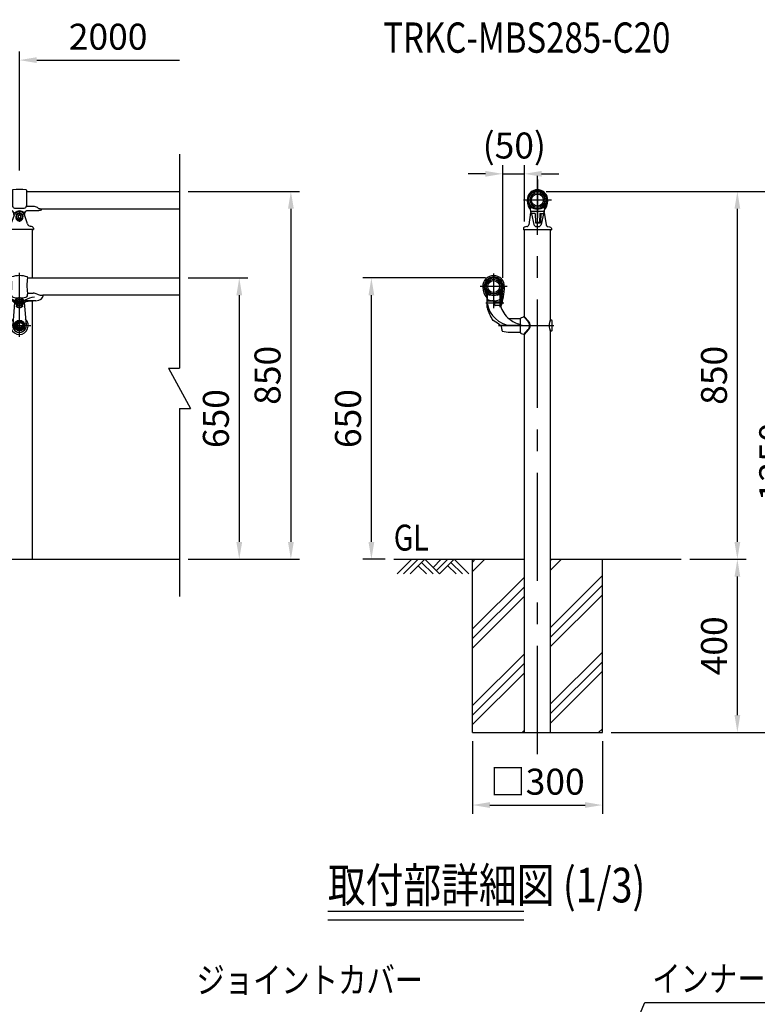
# Model space of a CAD drawing. Units: millimetres. Extents: x 155 to 7344, y 118 to 5166.
# Drawn here: x 2784 to 4489, y 2663 to 4938 of the extents above; entities that cross this region are included whole.
import ezdxf
from ezdxf.enums import TextEntityAlignment as Align

# ---------------------------------------------------------------- set-up
doc = ezdxf.new("R2010")
doc.units = ezdxf.units.MM
doc.header["$LTSCALE"] = 200
doc.header["$PDMODE"] = 33
doc.header["$PDSIZE"] = 5
doc.linetypes.add('CENTER', pattern=[2, 1.25, -0.25, 0.25, -0.25])
doc.linetypes.add('HIDDEN', pattern=[0.375, 0.25, -0.125])
for name, color, linetype in [('CENTER', 3, 'CENTER'), ('HASEN', 7, 'HIDDEN'), ('HATCH', 2, 'Continuous'), ('HOJO', 8, 'Continuous'), ('MOJI', 6, 'Continuous'), ('MOJI2', 1, 'Continuous'), ('SJC', 1, 'Continuous'), ('SJC2', 7, 'Continuous'), ('SUNPOU', 4, 'Continuous')]:
    doc.layers.add(name, color=color, linetype=linetype)
doc.layers.get('HOJO').off()
doc.styles.add('EXT08', font='ROMANS.shx', dxfattribs={"width": 0.8, "bigfont": 'EXTFONT.shx'})
doc.styles.get("Standard").update_dxf_attribs({"font": 'arial.ttf'})
doc.dimstyles.new('SJC', dxfattribs={"dimtxt": 0.18, "dimasz": 0.18, "dimexe": 0.18, "dimexo": 0.0625, "dimgap": 0.09, "dimtad": 0, "dimtih": 1, "dimtoh": 1, "dimdec": 4, "dimzin": 0, "dimdsep": 46, "dimtxsty": 'Standard', "dimcen": 0.09, "dimadec": 0, "dimazin": 0, "dimtfac": 1, "dimtdec": 4, "dimtofl": 0, "dimtmove": 0, "dimatfit": 3, "dimfxl": 1, "dimtolj": 1, "dimtzin": 0, "dimarcsym": 0})

# ---------------------------------------------------------------- blocks, each defined once
blk = doc.blocks.new('*D22')
at = {"layer": 'DEFPOINTS', "color": 0}
for p in [(3153.5, 4844.8), (3153.5, 4627.4), (2783.6, 4569.7)]:
    blk.add_point(p, dxfattribs=at)
at = {"layer": 'SUNPOU', "color": 0, "lineweight": -2}
for p, q in [((2783.6, 4589.7), (2783.6, 4864.8)), ((2823.6, 4844.8), (3153.5, 4844.8))]:
    blk.add_line(p, q, dxfattribs=at)
at = {"layer": 'SUNPOU', "color": 0}
blk.add_solid([(2823.6, 4851.5), (2823.6, 4838.1), (2783.6, 4844.8)], dxfattribs=at)
at = {"layer": 'SUNPOU', "color": 0, "insert": (2988.6, 4898.8), "char_height": 60, "attachment_point": 5, "style": 'EXT08'}
blk.add_mtext('\\A1;2000', dxfattribs=at)
blk = doc.blocks.new('_None')
blk = doc.blocks.new('*D25')
at = {"layer": 'DEFPOINTS', "color": 0}
for p in [(3153.5, 4541.4), (3153.5, 3691.4), (3411, 3691.4)]:
    blk.add_point(p, dxfattribs=at)
at = {"layer": 'SUNPOU', "lineweight": -2}
for p, q in [((3173.5, 4541.4), (3431, 4541.4)), ((3411, 4501.4), (3411, 3731.4)), ((3173.5, 3691.4), (3431, 3691.4))]:
    blk.add_line(p, q, dxfattribs=at)
at = {"layer": 'SUNPOU'}
for points in [[(3404.3, 4501.4), (3417.7, 4501.4), (3411, 4541.4)], [(3404.3, 3731.4), (3417.7, 3731.4), (3411, 3691.4)]]:
    blk.add_solid(points, dxfattribs=at)
at = {"layer": 'SUNPOU', "insert": (3357, 4116.4), "char_height": 60, "attachment_point": 5, "rotation": 90, "style": 'EXT08'}
blk.add_mtext('\\A1;850', dxfattribs=at)
blk = doc.blocks.new('*D29')
at = {"layer": 'DEFPOINTS', "color": 0}
for p in [(3980.9, 4541.4), (4442.9, 4541.4), (4313, 3691.4)]:
    blk.add_point(p, dxfattribs=at)
at = {"layer": 'SUNPOU', "lineweight": -2}
for p, q in [((4000.9, 4541.4), (4462.9, 4541.4)), ((4442.9, 3731.4), (4442.9, 4501.4)), ((4333, 3691.4), (4462.9, 3691.4))]:
    blk.add_line(p, q, dxfattribs=at)
at = {"layer": 'SUNPOU'}
for points in [[(4436.3, 4501.4), (4449.6, 4501.4), (4442.9, 4541.4)], [(4436.3, 3731.4), (4449.6, 3731.4), (4442.9, 3691.4)]]:
    blk.add_solid(points, dxfattribs=at)
at = {"layer": 'SUNPOU', "insert": (4388.9, 4116.4), "char_height": 60, "attachment_point": 5, "rotation": 90, "style": 'EXT08'}
blk.add_mtext('\\A1;850', dxfattribs=at)
blk = doc.blocks.new('*D30')
at = {"layer": 'DEFPOINTS', "color": 0}
for p in [(3980.9, 4541.4), (4130.9, 3291.4), (4577.5, 3291.4)]:
    blk.add_point(p, dxfattribs=at)
at = {"layer": 'SUNPOU', "lineweight": -2}
for p, q in [((4000.9, 4541.4), (4597.5, 4541.4)), ((4577.5, 4501.4), (4577.5, 3331.4)), ((4150.9, 3291.4), (4597.5, 3291.4))]:
    blk.add_line(p, q, dxfattribs=at)
at = {"layer": 'SUNPOU'}
for points in [[(4570.8, 4501.4), (4584.1, 4501.4), (4577.5, 4541.4)], [(4570.8, 3331.4), (4584.1, 3331.4), (4577.5, 3291.4)]]:
    blk.add_solid(points, dxfattribs=at)
at = {"layer": 'SUNPOU', "insert": (4523.5, 3916.4), "char_height": 60, "attachment_point": 5, "rotation": 90, "style": 'EXT08'}
blk.add_mtext('\\A1;1250', dxfattribs=at)
blk = doc.blocks.new('*X4')
at = {"color": 0}
for p, q in [((5224.8, 3457), (5253.3, 3485.6)), ((5224.8, 3479.1), (5231.2, 3485.6)), ((5405, 3460.5), (5430.1, 3485.6)), ((5405, 3482.6), (5408, 3485.6)), ((5224.8, 3324.4), (5344.5, 3444.2)), ((5405, 3327.9), (5524.8, 3447.7)), ((5224.8, 3302.3), (5344.5, 3422.1)), ((5405, 3305.8), (5524.8, 3425.6)), ((5224.8, 3280.2), (5344.5, 3400)), ((5405, 3283.7), (5524.8, 3403.5)), ((5224.8, 3147.7), (5344.5, 3267.4)), ((5405, 3151.1), (5524.8, 3270.9)), ((5224.8, 3125.6), (5344.5, 3245.3)), ((5405, 3129), (5524.8, 3248.8)), ((5224.8, 3103.5), (5344.5, 3223.2)), ((5405, 3106.9), (5524.8, 3226.7)), ((5339.5, 3085.6), (5344.5, 3090.6)), ((5516.2, 3085.6), (5524.8, 3094.1))]:
    blk.add_line(p, q, dxfattribs=at)
blk = doc.blocks.new('*D31')
at = {"layer": 'DEFPOINTS', "color": 0}
for p in [(3830.9, 3291.4), (4130.9, 3291.4), (4130.9, 3123.5)]:
    blk.add_point(p, dxfattribs=at)
at = {"layer": 'SUNPOU', "lineweight": -2}
for p, q in [((3830.9, 3271.4), (3830.9, 3103.5)), ((4130.9, 3271.4), (4130.9, 3103.5)), ((3870.9, 3123.5), (4090.9, 3123.5))]:
    blk.add_line(p, q, dxfattribs=at)
at = {"layer": 'SUNPOU'}
for points in [[(3870.9, 3130.2), (3870.9, 3116.9), (3830.9, 3123.5)], [(4090.9, 3130.2), (4090.9, 3116.9), (4130.9, 3123.5)]]:
    blk.add_solid(points, dxfattribs=at)
at = {"layer": 'SUNPOU', "insert": (3980.9, 3177.5), "char_height": 60, "attachment_point": 5, "style": 'EXT08'}
blk.add_mtext('\\A1;□300', dxfattribs=at)
blk = doc.blocks.new('B0020026')
at = {"layer": 'HATCH'}
for p, q in [((0, 0), (-34, -34)), ((15, 0), (-19, -34)), ((30, 0), (-4, -34)), ((30, 0), (64, -34)), ((68, 0), (49, -19)), ((83, 0), (56.5, -26.5)), ((98, 0), (64, -34)), ((98, 0), (132.1, -34)), ((15, -15), (34, -34)), ((22.5, -7.5), (49, -34)), ((83, -15), (102.1, -34)), ((90.5, -7.5), (117.1, -34))]:
    blk.add_line(p, q, dxfattribs=at)
blk = doc.blocks.new('*D32')
at = {"layer": 'DEFPOINTS', "color": 0}
for p in [(4313, 3691.4), (4442.9, 3691.4), (4130.9, 3291.4)]:
    blk.add_point(p, dxfattribs=at)
at = {"layer": 'SUNPOU', "lineweight": -2}
for p, q in [((4333, 3691.4), (4462.9, 3691.4)), ((4442.9, 3331.4), (4442.9, 3651.4)), ((4150.9, 3291.4), (4462.9, 3291.4))]:
    blk.add_line(p, q, dxfattribs=at)
at = {"layer": 'SUNPOU'}
for points in [[(4436.3, 3651.4), (4449.6, 3651.4), (4442.9, 3691.4)], [(4436.3, 3331.4), (4449.6, 3331.4), (4442.9, 3291.4)]]:
    blk.add_solid(points, dxfattribs=at)
at = {"layer": 'SUNPOU', "insert": (4388.9, 3491.4), "char_height": 60, "attachment_point": 5, "rotation": 90, "style": 'EXT08'}
blk.add_mtext('\\A1;400', dxfattribs=at)
blk = doc.blocks.new('*D48')
at = {"layer": 'DEFPOINTS', "color": 0}
for p in [(3153.5, 4341.4), (3153.5, 3691.4), (3291.7, 3691.4)]:
    blk.add_point(p, dxfattribs=at)
at = {"layer": 'SUNPOU', "color": 0, "lineweight": -2}
for p, q in [((3173.5, 4341.4), (3311.7, 4341.4)), ((3291.7, 4301.4), (3291.7, 3731.4)), ((3173.5, 3691.4), (3311.7, 3691.4))]:
    blk.add_line(p, q, dxfattribs=at)
at = {"layer": 'SUNPOU', "color": 0}
for points in [[(3285.1, 4301.4), (3298.4, 4301.4), (3291.7, 4341.4)], [(3285.1, 3731.4), (3298.4, 3731.4), (3291.7, 3691.4)]]:
    blk.add_solid(points, dxfattribs=at)
at = {"layer": 'SUNPOU', "color": 0, "insert": (3237.7, 4016.4), "char_height": 60, "attachment_point": 5, "rotation": 90, "style": 'EXT08'}
blk.add_mtext('\\A1;650', dxfattribs=at)
blk = doc.blocks.new('*D49')
at = {"layer": 'DEFPOINTS', "color": 0}
for p in [(3597.1, 4341.4), (3880.6, 4341.4), (3648.8, 3691.4)]:
    blk.add_point(p, dxfattribs=at)
at = {"layer": 'SUNPOU', "color": 0, "lineweight": -2}
for p, q in [((3860.6, 4341.4), (3577.1, 4341.4)), ((3597.1, 3731.4), (3597.1, 4301.4)), ((3628.8, 3691.4), (3577.1, 3691.4))]:
    blk.add_line(p, q, dxfattribs=at)
at = {"layer": 'SUNPOU', "color": 0}
for points in [[(3590.4, 4301.4), (3603.8, 4301.4), (3597.1, 4341.4)], [(3590.4, 3731.4), (3603.8, 3731.4), (3597.1, 3691.4)]]:
    blk.add_solid(points, dxfattribs=at)
at = {"layer": 'SUNPOU', "color": 0, "insert": (3543.1, 4016.4), "char_height": 60, "attachment_point": 5, "rotation": 90, "style": 'EXT08'}
blk.add_mtext('\\A1;650', dxfattribs=at)
blk = doc.blocks.new('*D35')
at = {"layer": 'DEFPOINTS', "color": 0}
for p in [(3950.6, 4582), (3950.6, 4452.1), (3900.6, 4321.4)]:
    blk.add_point(p, dxfattribs=at)
at = {"layer": 'SUNPOU', "color": 0, "lineweight": -2}
for p, q in [((3900.6, 4341.4), (3900.6, 4602)), ((3950.6, 4472.1), (3950.6, 4602)), ((3860.6, 4582), (3820.6, 4582)), ((3900.6, 4582), (3950.6, 4582)), ((3990.6, 4582), (4030.6, 4582))]:
    blk.add_line(p, q, dxfattribs=at)
at = {"layer": 'SUNPOU', "color": 0}
for points in [[(3860.6, 4588.7), (3860.6, 4575.4), (3900.6, 4582)], [(3990.6, 4588.7), (3990.6, 4575.4), (3950.6, 4582)]]:
    blk.add_solid(points, dxfattribs=at)
at = {"layer": 'SUNPOU', "color": 0, "insert": (3927.4, 4647.4), "char_height": 60, "attachment_point": 5, "style": 'EXT08'}
blk.add_mtext('\\A1;(50)', dxfattribs=at)
blk = doc.blocks.new('N40テスリ受-U')
at = {"layer": 'CENTER'}
blk.add_line((0, 0), (0, 69.4), dxfattribs=at)
at = {"layer": 'SJC2'}
for p, q in [((-19, 58.8), (-19, 57.5)), ((19, 58.8), (19, 57.5)), ((-19, 22.9), (-19, 19.7)), ((19, 22.9), (19, 19.7)), ((-55, 16.5), (-55, 15.5)), ((-50.5, 17.5), (-54, 17.5)), ((-12.2, 5), (-38.2, 5)), ((-32, 22.3), (-19, 22.3)), ((38.1, 5), (12.2, 5)), ((19, 22.3), (32, 22.3)), ((50.5, 17.5), (54, 17.5))]:
    blk.add_line(p, q, dxfattribs=at)
for centre, radius, start, end in [((-18, 58.8), 1, 108.7493, 180), ((-115.9, 40.2), 98.5, 349.8657, 10.1343), ((0, 5.8), 57, 71.2507, 108.7493), ((115.9, 40.2), 98.5, 169.8657, 190.1343), ((18, 58.8), 1, 0, 71.2507), ((-54, 16.5), 1, 90, 180), ((-50.5, 36.8), 19.3, 270, 299.4902), ((-32, 3.9), 18.5, 90, 119.183), ((-38.5, -36.4), 49.7, 58.5293, 85.383), ((-9, 19.7), 10, 180, 200.9088), ((-13.7, 17.9), 5, 200.9088, 257.8589), ((0, 81.5), 70, 257.8589, 270), ((-12.4, 2.9), 1, 242.2666, 346.6277), ((-12.2, 7.5), 2.5, 270, 328.3424), ((0, 0), 11.8, 101.9997, 166.6277), ((0, 81.5), 70, 270, 282.1411), ((0, 0), 11.8, 13.3723, 78.0003), ((12.2, 7.5), 2.5, 211.6576, 270), ((12.4, 2.9), 1, 193.3723, 297.7334), ((38.5, -36.4), 49.7, 94.617, 121.4707), ((13.7, 17.9), 5, 282.1411, 339.0912), ((9, 19.7), 10, 339.0912, 0), ((32, 3.9), 18.5, 60.817, 90), ((50.5, 36.8), 19.3, 240.5098, 270), ((54, 16.5), 1, 360, 90)]:
    blk.add_arc(centre, radius, start, end, dxfattribs=at)
at = {"layer": 'SJC2', "extrusion": (0, 0, -1)}
for centre, major_axis, ratio, start_param, end_param in [((-38.2, 15.5), (-16.8, 0), 0.623145, -1.570796, 0), ((32, 0), (21, 0), 0.238095, -3.141593, -1.570796)]:
    blk.add_ellipse(centre, major_axis=major_axis, ratio=ratio, start_param=start_param, end_param=end_param, dxfattribs=at)
at = {"layer": 'SJC2'}
for centre, major_axis, ratio, start_param, end_param in [((-32, 0), (-21, 0), 0.238095, -3.141593, -1.570796), ((38.1, 16.5), (16.9, 0), 0.682493, -1.570796, 0)]:
    blk.add_ellipse(centre, major_axis=major_axis, ratio=ratio, start_param=start_param, end_param=end_param, dxfattribs=at)
blk = doc.blocks.new('40A61')
at = {"layer": 'CENTER'}
blk.add_line((-14, 0), (18.2, 0), dxfattribs=at)
at = {"layer": 'SJC2'}
for p, q in [((-9, -16.2), (-9, 16.1)), ((-7.7, 18), (-2, 20.2)), ((-1.5, 20.3), (8.5, 9.3)), ((0, 20.4), (-0.6, 20.4)), ((0, 20.4), (9.4, 10.1)), ((-7.7, -18), (-2, -20.2)), ((-1.5, -20.3), (8.5, -9.3)), ((0, -20.4), (-0.6, -20.4)), ((0, -20.4), (9.4, -10.1))]:
    blk.add_line(p, q, dxfattribs=at)
for centre, radius, start, end in [((-7, 16.1), 2, 111, 180), ((-0.6, 16.4), 4, 90, 111), ((-1.7, 0), 13.8, 0, 42.2334), ((-1.7, 0), 13.8, 317.7666, 0), ((-1.7, 0), 15, 0, 42.2334), ((-1.7, 0), 15, 317.7666, 0), ((-7, -16.1), 2, 180, 249), ((-0.6, -16.4), 4, 249, 270)]:
    blk.add_arc(centre, radius, start, end, dxfattribs=at)
blk = doc.blocks.new('ｹｼｮｳW')
at = {"layer": 'CENTER'}
blk.add_line((-12.4, 0), (7.4, 0), dxfattribs=at)
at = {"layer": 'SJC2'}
for p, q in [((0.5, 13.9), (0, 13.9)), ((3.1, 12), (0.5, 13.9)), ((3.8, -10.8), (3.8, 10.8)), ((0.5, -13.9), (0, -13.9)), ((3.1, -12), (0.5, -13.9))]:
    blk.add_line(p, q, dxfattribs=at)
for centre, radius, start, end in [((24.6, 0), 28.2, 150.581, 209.419), ((25, 0), 28.2, 150.581, 209.419), ((2.3, 10.8), 1.5, 0, 55), ((2.3, -10.8), 1.5, 305, 0)]:
    blk.add_arc(centre, radius, start, end, dxfattribs=at)
blk = doc.blocks.new('N40テスリ受側')
at = {"layer": 'CENTER'}
for p, q in [((-66, 120.2), (-66, 40)), ((-34.6, 90), (-97.4, 90)), ((-84.4, 52.5), (-42.2, 52.5)), ((0, 0), (-55, 0))]:
    blk.add_line(p, q, dxfattribs=at)
at = {"layer": 'SJC2'}
for p, q in [((-81.4, 74.3), (-81.4, 64)), ((-81, 44.8), (-81, 75.5)), ((-81, 65), (-81, 75.5)), ((-81, 41.6), (-81, 75.1)), ((-81, 64.2), (-81, 74.9)), ((-81, 73.8), (-81, 58.5)), ((-57.1, 70), (-74.9, 70)), ((-51, 46), (-51, 75.5)), ((-51, 65), (-51, 75.5)), ((-51, 66), (-51, 75.1)), ((-51, 71), (-51, 74.9)), ((-51, 74.4), (-51, 54.7)), ((-51, 46), (-51, 73.8)), ((-49.2, 75.8), (-49.2, 43.9)), ((-80, 57.5), (-64.6, 57.5)), ((-64, 57.5), (-71, 57.5)), ((-63.6, 47), (-63.6, 57.5)), ((-63.6, 47.1), (-63.6, 54.3)), ((-63.4, 46.5), (-63.4, 54.6)), ((-63.4, 54.6), (-52, 54.6)), ((-51.4, 46.1), (-62.6, 46.1)), ((-51, 42.5), (-51, 66)), ((-81, 42.5), (-81, 41.5)), ((-4, 15.5), (-30, 15.5)), ((-46.5, -12.1), (-46.5, -12.1)), ((-28, -15.5), (-4, -15.5))]:
    blk.add_line(p, q, dxfattribs=at)
blk.add_polyline3d([(-81, 65, 0), (-81, 65, 0), (-81, 65, 0)], dxfattribs=at)
for radius in [20, 17, 13.8]:
    blk.add_circle((-66, 90), radius, dxfattribs=at)
for centre, radius, start, end in [((-66, 90), 25.2, 0, 180), ((-66, 90), 22, 0, 225.7283), ((-66, 90), 21, 79.1292, 223.3418), ((-84.3, 96.6), 1.5, 87.5375, 160.1312), ((-80.9, 102.6), 1.5, 139.8688, 212.4624), ((-69.6, 108.7), 2, 38.292, 100.8708), ((-62.4, 108.7), 2, 79.1292, 141.7081), ((-66, 90), 21, 40.1312, 79.1292), ((-66, 90), 21, 316.6582, 40.1312), ((-51.1, 102.6), 1.5, 327.5376, 40.1312), ((-47.7, 96.6), 1.5, 19.8688, 92.4625), ((-57.3, 90), 33.9, 180, 183.4363), ((-51.3, 90.4), 40, 183.4363, 221.2154), ((-51.3, 90.4), 36.7, 183.4363, 215.0169), ((-84.3, 83.4), 1.5, 199.8688, 272.4626), ((-80.9, 77.4), 1.5, 147.5375, 220.1312), ((-82, 74.9), 1, 0, 43.3418), ((-80.5, 75.5), 0.5, 44.983, 180), ((-66, 92.6), 22.6, 229.6875, 310.3125), ((-73.1, 77.6), 7.81, 196.6159, 257.0955), ((-66, 90), 20, 224.983, 315.017), ((-58.9, 77.6), 7.81, 282.9045, 343.3841), ((-51.5, 75.5), 0.5, 0, 135.017), ((-50, 74.9), 1, 136.6582, 180), ((-51.1, 77.4), 1.5, 319.8688, 32.4625), ((-206, 96.4), 165.4, 341.4838, 357.7867), ((-66, 90), 22, 319.8646, 0), ((-206, 96.4), 162.1, 345.3073, 357.0124), ((-47.7, 83.4), 1.5, 267.5374, 340.1312), ((-81.2, 64.2), 0.2, 221.2154, 0), ((-78, 62.5), 3, 180, 250.4945), ((-80, 58.5), 1, 180, 270), ((-20.9, 59.6), 60, 189.7645, 263.5536), ((-66.1, 96.1), 38.6, 250.4945, 289.8893), ((-64.6, 56.5), 1, 0, 90), ((-62.6, 47.1), 1, 180, 270), ((-54, 62.6), 3, 289.8893, 0), ((-52, 55.6), 1, 270, 0), ((-51.4, 45.1), 1, 18.0313, 90), ((15.9, 66.7), 100.1, 194.566, 212.634), ((-51.1, 44.5), 2, 272.4221, 341.4838), ((11, 65.4), 64.6, 198.0313, 230.2402), ((-67.6, 13.2), 1, 211.9713, 245.9967), ((11, 65.4), 64.6, 230.2402, 255.6455), ((-45.5, -12.1), 1, 180, 254.6965), ((-27.3, 54.5), 70, 254.6965, 269.4178)]:
    blk.add_arc(centre, radius, start, end, dxfattribs=at)
blk.add_ellipse((-79, 75.4), major_axis=(1.66, 0), ratio=0.408926, start_param=2.357753, end_param=3.141593, dxfattribs=at)
at = {"layer": 'SJC2', "extrusion": (0, 0, -1)}
blk.add_ellipse((-53, 75.4), major_axis=(-1.66, 0), ratio=0.408926, start_param=2.357753, end_param=3.141593, dxfattribs=at)
at = {"layer": 'SJC2'}
blk.add_open_spline([(-46.5, -12.1), (-46.5, -10.6), (-46.6, -7.7), (-47.2, -4.1), (-49.2, -0.1), (-56.5, 5.2), (-63.3, 9.4), (-68, 12.3)], degree=3, knots=[0, 0, 0, 0, 4.527859, 8.697561, 10.611741, 17.993044, 34.749245, 34.749245, 34.749245, 34.749245], dxfattribs=at)
blk = doc.blocks.new('N40テスリ受側61')
at = {"layer": 'CENTER'}
blk.add_line((-60, -110), (67.9, -110), dxfattribs=at)
at = {"layer": 'HOJO'}
for name, p in [('40A61', (0, -110)), ('ｹｼｮｳW', (60.5, -110))]:
    blk.add_blockref(name, p, dxfattribs=at)
at = {"layer": 'SJC'}
blk.add_blockref('N40テスリ受側', (-5, -110), dxfattribs=at)
blk = doc.blocks.new('40KC金具-U')
at = {"layer": 'SJC2', "ltscale": 0.5}
for p, q in [((-16, 60.8), (-16, 24.5)), ((16, 60.8), (16, 24.5))]:
    blk.add_line(p, q, dxfattribs=at)
at = {"layer": 'SJC2'}
for p, q in [((-15.8, 23.5), (-32, 23.5)), ((32, 23.5), (15.8, 23.5)), ((-50, 17.5), (-50, 16.5)), ((-45, 13), (-16.5, 13)), ((-12.4, 8.4), (-6.2, 11.7)), ((-11, 19.7), (11, 19.7)), ((12.4, 8.4), (6.2, 11.7)), ((45, 13), (16.5, 13)), ((50, 17.5), (50, 16.5))]:
    blk.add_line(p, q, dxfattribs=at)
for centre, radius, start, end in [((-15, 60.8), 1, 95.0621, 180), ((0, -108.5), 171, 84.9379, 95.0621), ((15, 60.8), 1, 0, 84.9379), ((-32.1, 6), 17.6, 89.6913, 123.6692), ((-11, 24.7), 5, 180, 270), ((11, 24.7), 5, 270, 0), ((32.1, 6), 17.6, 56.3308, 90.3087), ((-49.5, 17.5), 0.5, 90.001, 180), ((-50.7, 34.1), 16.1, 274.0871, 303.0793), ((-12.7, 8.8), 0.5, 197.1751, 298.0551), ((0, 0), 13.2, 90, 118.0551), ((0, 0), 13.2, 61.9449, 90), ((12.7, 8.8), 0.5, 241.9449, 342.8249), ((50.7, 34.1), 16.1, 236.9207, 265.9129), ((49.5, 17.5), 0.5, 0, 90)]:
    blk.add_arc(centre, radius, start, end, dxfattribs=at)
for centre, major_axis, ratio, start_param, end_param in [((-45, 16.5), (-5, 0), 0.700093, 0, 1.570796), ((-16.5, 0), (0, 13), 0.346154, -1.394626, 0)]:
    blk.add_ellipse(centre, major_axis=major_axis, ratio=ratio, start_param=start_param, end_param=end_param, dxfattribs=at)
at = {"layer": 'SJC2', "extrusion": (0, 0, -1)}
for centre, major_axis, ratio, start_param, end_param in [((16.5, 0), (0, 13), 0.346154, -1.394626, 0), ((45, 16.5), (5, 0), 0.700093, 0, 1.570796)]:
    blk.add_ellipse(centre, major_axis=major_axis, ratio=ratio, start_param=start_param, end_param=end_param, dxfattribs=at)
blk = doc.blocks.new('B0140002')
at = {"layer": 'SJC2'}
blk.add_lwpolyline([(-3, -1.7), (0, -3.5), (3, -1.7), (3, 1.7), (0, 3.5), (-3, 1.7)], close=True, dxfattribs=at)
blk.add_circle((0, 0), 6.5, dxfattribs=at)
blk = doc.blocks.new('48KC金具-D')
at = {"layer": 'SJC2'}
for p, q in [((-18.7, 12.9), (-11.6, 33.8)), ((-6.8, 33.9), (-7.3, 34.2)), ((-6.8, 26.1), (-7.3, 24.8)), ((-7.3, 24.8), (0, 19.6)), ((0, 19.6), (7.3, 24.8)), ((6.8, 33.9), (7.3, 34.2)), ((6.8, 26.1), (7.3, 24.8)), ((18.7, 12.9), (11.6, 33.8)), ((-32.5, 3.5), (-32.5, 0.5)), ((32, 0), (-32, 0)), ((0, 22.2), (0, 19.6)), ((32.5, 3.5), (32.5, 0.5))]:
    blk.add_line(p, q, dxfattribs=at)
for points in [[(0, 38.4), (-7.3, 34.2), (-7.3, 24.8)], [(7.3, 24.8), (7.3, 34.2), (0, 38.4)]]:
    blk.add_lwpolyline(points, dxfattribs=at)
blk.add_lwpolyline([(0, 37.8), (-6.8, 33.9), (-6.8, 26.1), (0, 22.2), (6.8, 26.1), (6.8, 33.9)], close=True, dxfattribs=at)
for centre, radius, start, end in [((0, 29.8), 12.2, 18.9993, 161.0007), ((0, 30), 8.38, 0, 180), ((-29.9, 3.3), 2.58, 124.3312, 174.9749), ((-32, 0.5), 0.5, 180, 270), ((-21.5, -12.4), 20.4, 99.7024, 118.9635), ((-26.3, 15.6), 8, 279.7024, 341.0007), ((26.3, 15.6), 8, 198.9993, 260.2976), ((21.5, -12.4), 20.4, 61.0365, 80.2976), ((29.9, 3.3), 2.58, 5.0251, 55.6688), ((32, 0.5), 0.5, 270, 0)]:
    blk.add_arc(centre, radius, start, end, dxfattribs=at)
blk.add_ellipse((0, 30), major_axis=(0, -10.4), ratio=0.807273, start_param=4.712389, end_param=7.853982, dxfattribs=at)
at = {"layer": 'SJC'}
blk.add_blockref('B0140002', (0, 30), dxfattribs=at)
blk = doc.blocks.new('Nテスリ受-D')
at = {"layer": 'CENTER'}
for p, q in [((0, -26), (0, 84.5)), ((12.2, 52.5), (-12.2, 52.5)), ((-26, 0), (26, 0))]:
    blk.add_line(p, q, dxfattribs=at)
at = {"layer": 'HASEN', "ltscale": 0.5}
blk.add_circle((0, 0), 5, dxfattribs=at)
at = {"layer": 'SJC2'}
for p, q in [((-11, 53.4), (-15.4, 1.3)), ((11, 53.4), (15.4, 1.3)), ((-8.8, 5.1), (-9.5, 5.5)), ((0, 10.9), (0, 10.2)), ((8.8, 5.1), (9.5, 5.5)), ((-8.8, -5.1), (-9.5, -5.5)), ((8.8, -5.1), (9.5, -5.5))]:
    blk.add_line(p, q, dxfattribs=at)
for points in [[(-3, 50.8), (0, 49), (3, 50.8), (3, 54.2), (0, 56), (-3, 54.2)], [(0, 10.9), (-9.5, 5.5), (-9.5, -5.5), (0, -10.9), (9.5, -5.5), (9.5, 5.5)], [(0, 10.2), (-8.8, 5.1), (-8.8, -5.1), (0, -10.2), (8.8, -5.1), (8.8, 5.1)]]:
    blk.add_lwpolyline(points, close=True, dxfattribs=at)
for centre, radius in [((0, 52.5), 8.33), ((0, 52.5), 7.75), ((0, 0), 10.9), ((0, 0), 7.9)]:
    blk.add_circle(centre, radius, dxfattribs=at)
for centre, radius, start, end in [((0, 52.5), 11, 4.9171, 175.0829), ((0, 52.5), 11, 179.9573, 180), ((0, 52.5), 6.5, 90, 270), ((0, 52.5), 6.5, 270, 90), ((0, 52.5), 11, 0, 0.0427), ((0, 52.5), 11, 0, 0.0427), ((0, 52.5), 11, 0, 0.0427), ((0, 52.5), 11, 220.8037, 319.1963), ((0, 0), 20.5, 134.2043, 45.7957), ((0, 0), 16, 160.7214, 19.2786), ((0, 0), 15.5, 175.0829, 4.9171)]:
    blk.add_arc(centre, radius, start, end, dxfattribs=at)
blk.add_ellipse((0, 0.1), major_axis=(0, 12.2), ratio=0.981006, dxfattribs=at)

msp = doc.modelspace()

# ---------------------------------------------------------------- linework, layer by layer
at = {"layer": 'CENTER'}
for p, q in [((3980.892, 3241.422), (3980.892, 4577.559)), ((3980.892, 4569.248), (3980.892, 4480.648)), ((4013.236, 4521.422), (3948.548, 4521.422))]:
    msp.add_line(p, q, dxfattribs=at)
at = {"layer": 'MOJI'}
msp.add_line((4228.825, 2667.337), (4747.775, 2667.337), dxfattribs=at)
at = {"layer": 'MOJI2'}
for p, q in [((3496.331, 2878.502), (3949.232, 2878.502)), ((3496.331, 2858.503), (3949.232, 2858.503))]:
    msp.add_line(p, q, dxfattribs=at)
at = {"layer": 'SJC'}
for p, q in [((2799.64, 4541.422), (3153.462, 4541.422)), ((2828.586, 4501.422), (3153.462, 4501.422)), ((2813.89, 4341.422), (2813.89, 4453.234)), ((3950.642, 4252.125), (3950.642, 4452.148)), ((4011.142, 4245.275), (4011.142, 4452.148)), ((2802.64, 4341.422), (3153.462, 4341.422)), ((3153.462, 4301.422), (2837.64, 4301.422)), ((2813.89, 3691.422), (2813.89, 4288.905)), ((3950.642, 3291.422), (3950.642, 4210.72)), ((4011.142, 3291.422), (4011.142, 4217.569)), ((625.429, 3691.422), (3153.462, 3691.422)), ((3648.827, 3691.422), (3950.642, 3691.422)), ((3830.892, 3291.422), (3830.892, 3691.422)), ((4011.142, 3691.422), (4312.958, 3691.422)), ((4130.892, 3291.422), (4130.892, 3691.422)), ((3830.892, 3291.422), (4130.892, 3291.422))]:
    msp.add_line(p, q, dxfattribs=at)
for radius in [20, 17, 13.8]:
    msp.add_circle((3980.892, 4521.422), radius, dxfattribs=at)
at = {"layer": 'SJC2'}
for p, q in [((3153.462, 4627.357), (3153.462, 4132.792)), ((3962.392, 4509.37), (3962.392, 4503.047)), ((3963.392, 4509.664), (3963.392, 4502.467)), ((3964.392, 4505.446), (3964.392, 4498.922)), ((3964.392, 4504.965), (3964.392, 4499.65)), ((3964.892, 4505.946), (3966.392, 4505.946)), ((3995.392, 4505.946), (3996.892, 4505.946)), ((3997.392, 4505.446), (3997.392, 4498.922)), ((3997.392, 4504.965), (3997.392, 4499.65)), ((3998.392, 4509.664), (3998.392, 4502.467)), ((3999.392, 4509.37), (3999.392, 4503.047)), ((3965.143, 4492.715), (3960.961, 4464.431)), ((3964.392, 4500.891), (3964.392, 4499.65)), ((3964.392, 4500.891), (3964.392, 4498.922)), ((3967.01, 4489.743), (3972.49, 4464.981)), ((3974.667, 4490.728), (3967.027, 4490.728)), ((3967.369, 4495.422), (3994.415, 4495.422)), ((3975.386, 4489.699), (3976.008, 4469.207)), ((3975.667, 4489.759), (3976.247, 4470.907)), ((3986.118, 4489.759), (3985.537, 4470.907)), ((3987.117, 4490.728), (3994.757, 4490.728)), ((3988.93, 4490.728), (3988.262, 4468.722)), ((3994.774, 4489.743), (3989.294, 4464.981)), ((3996.641, 4492.715), (4000.823, 4464.431)), ((3997.392, 4500.891), (3997.392, 4499.65)), ((3997.392, 4500.891), (3997.392, 4499.65)), ((3997.392, 4500.891), (3997.392, 4498.922)), ((3976.508, 4468.722), (3988.262, 4468.722)), ((3976.747, 4470.422), (3985.037, 4470.422)), ((3980.892, 4460.278), (3978.348, 4460.278)), ((3980.892, 4460.278), (3983.436, 4460.278)), ((3948.392, 4455.922), (3948.392, 4452.922)), ((4012.892, 4452.422), (3948.892, 4452.422)), ((4013.392, 4455.922), (4013.392, 4452.922)), ((4013.392, 4455.922), (4013.392, 4452.922)), ((3128.013, 4132.792), (3178.911, 4039.605)), ((3128.013, 4132.792), (3153.462, 4132.792)), ((3153.462, 4039.605), (3153.462, 3605.488)), ((3153.462, 4039.605), (3178.911, 4039.605))]:
    msp.add_line(p, q, dxfattribs=at)
at = {"layer": 'SJC2', "ltscale": 0.5}
msp.add_line((3975.363, 4490.447), (3975.386, 4489.699), dxfattribs=at)
at = {"layer": 'SJC2'}
for centre, radius, start, end in [((3980.892, 4521.422), 23.75, 9.94086, 170.05914), ((3980.892, 4521.422), 22, 327.612461, 212.387539), ((3980.892, 4521.422), 21, 326.846592, 213.153408), ((3987.483, 4519.729), 30.539, 169.063748, 215.211109), ((3961.892, 4509.37), 0.5, 0, 32.387539), ((3962.892, 4509.664), 0.5, 0, 33.153408), ((3963.892, 4506.382), 0.5, 48.389557, 180), ((3980.892, 4525.522), 25.1, 228.389557, 231.254329), ((3964.892, 4505.446), 0.5, 90, 180), ((3980.892, 4527.828), 27.406, 233.421318, 306.578682), ((3966.392, 4505.446), 0.5, 55.345868, 90), ((3980.892, 4526.422), 25, 235.345868, 270), ((3980.892, 4526.422), 25, 270, 304.654132), ((3995.392, 4505.446), 0.5, 90, 124.654132), ((3980.892, 4525.522), 25.1, 308.745671, 311.610443), ((3996.892, 4505.446), 0.5, 0, 90), ((3997.892, 4506.382), 0.5, 0, 131.610443), ((3998.892, 4509.664), 0.5, 146.846592, 180), ((3974.301, 4519.729), 30.539, 324.788891, 10.936252), ((3999.892, 4509.37), 0.5, 147.612461, 180), ((3962.892, 4502.467), 0.5, 223.870387, 0), ((3980.839, 4498.65), 16.449, 179.052032, 206.618736), ((3967.122, 4492.422), 2, 155.535581, 171.588644), ((3967.369, 4493.422), 2, 90, 201.211963), ((3967.027, 4491.728), 1, 206.618736, 270), ((3974.667, 4489.728), 1, 1.764708, 90), ((3987.117, 4489.728), 1, 90, 178.235292), ((3994.415, 4493.422), 2, 338.788037, 90), ((3994.757, 4491.728), 1, 270, 333.381264), ((3980.946, 4498.65), 16.449, 333.381264, 0.947968), ((3994.662, 4492.422), 2, 8.411356, 24.464419), ((3970.62, 4499.472), 26.778, 358.406809, 358.822901), ((3998.892, 4502.467), 0.5, 180, 316.129613), ((3956.015, 4465.162), 5, 277.020897, 351.588644), ((3978.348, 4466.278), 6, 192.478114, 270), ((3976.508, 4469.222), 0.5, 181.739216, 270), ((3976.747, 4470.922), 0.5, 181.764708, 270), ((3983.436, 4466.278), 6, 270, 347.521886), ((3985.037, 4470.922), 0.5, 270, 358.235292), ((4005.769, 4465.162), 5, 188.411356, 262.979103), ((3948.892, 4452.922), 0.5, 180, 270), ((4012.892, 4452.922), 0.5, 270, 0), ((4012.892, 4452.922), 0.5, 270, 0)]:
    msp.add_arc(centre, radius, start, end, dxfattribs=at)
msp.add_ellipse((3960.338, 4455.922), major_axis=(-11.946, 0), ratio=0.3766967, start_param=-1.25481656, end_param=0, dxfattribs=at)
at = {"layer": 'SJC2', "extrusion": (0, 0, -1)}
msp.add_ellipse((4001.446, 4455.922), major_axis=(-11.946, 0), ratio=0.3766967, start_param=1.88677609, end_param=3.14159265, dxfattribs=at)

# ---------------------------------------------------------------- block references
at = {"layer": 'CENTER'}
msp.add_blockref('N40テスリ受-U', (2783.64, 4283.922), dxfattribs=at)
at = {"layer": 'HATCH'}
for name, p in [('B0020026', (3690.562, 3691.422)), ('*X4', (-1393.894, 205.868))]:
    msp.add_blockref(name, p, dxfattribs=at)
at = {"layer": 'SJC'}
for name, p in [('48KC金具-D', (2783.64, 4453.234)), ('N40テスリ受側61', (3950.642, 4341.422)), ('Nテスリ受-D', (2783.64, 4231.422))]:
    msp.add_blockref(name, p, dxfattribs=at)
at = {"layer": 'SUNPOU'}
msp.add_blockref('40KC金具-U', (2783.64, 4483.234), dxfattribs=at)

# ---------------------------------------------------------------- texts
at = {"layer": 'MOJI', "style": 'EXT08', "width": 0.8}
msp.add_text('TRKC-MBS285-C20', height=70, dxfattribs=at).set_placement((3956.246, 4887.709), align=Align.MIDDLE)
for s, p in [('GL', (3648.827, 3711.422)), ('ジョイントカバー', (3192.685, 2689.216)), ('インナージョイント', (4246.275, 2692.336))]:
    msp.add_text(s, height=60, dxfattribs=at).set_placement(p)
at = {"layer": 'SJC', "style": 'EXT08', "width": 0.8}
msp.add_text('取付部詳細図 (1/3)', height=80, dxfattribs=at).set_placement((3496.331, 2938.502), align=Align.MIDDLE_LEFT)

# ---------------------------------------------------------------- dimensions: what is measured, and where the dimension line sits
at = {"layer": 'SUNPOU'}
for base, p1, p2, text, override, picture, middle in [((3153.462, 4844.794), (2783.64, 4569.733), (3153.462, 4627.357), '2000', {"dimscale": 20, "dimtxt": 3, "dimasz": 2, "dimexe": 1, "dimexo": 1, "dimgap": 1.2, "dimtad": 1, "dimtih": 0, "dimtoh": 0, "dimdec": 2, "dimzin": 8, "dimtxsty": 'EXT08', "dimblk2": 'None', "dimsah": 1, "dimse2": 1, "dimtofl": 1, "dimtmove": 2}, '*D22', (2988.551, 4898.794)), ((4130.892, 3123.541), (3830.892, 3291.422), (4130.892, 3291.422), '□<>', {"dimscale": 20, "dimtxt": 3, "dimasz": 2, "dimexe": 1, "dimexo": 1, "dimgap": 1.2, "dimtad": 1, "dimtih": 0, "dimtoh": 0, "dimdec": 1, "dimzin": 8, "dimtxsty": 'EXT08', "dimclrd": 256, "dimclre": 256, "dimclrt": 256, "dimaunit": 1, "dimtofl": 1, "dimtmove": 2}, '*D31', (3980.892, 3177.541))]:
    dim = msp.add_linear_dim(base=base, p1=p1, p2=p2, text=text, dimstyle='SJC', override=override, dxfattribs=at)
    dim.commit()
    dim.dimension.update_dxf_attribs({"geometry": picture, "text_midpoint": middle})
dim = msp.add_linear_dim(base=(3950.642, 4582.028), p1=(3900.642, 4321.422), p2=(3950.642, 4452.148), text='(<>)', dimstyle='SJC', override={"dimscale": 20, "dimtxt": 3, "dimasz": 2, "dimexe": 1, "dimexo": 1, "dimgap": 0, "dimtad": 1, "dimtih": 0, "dimtoh": 0, "dimdec": 2, "dimzin": 8, "dimtxsty": 'EXT08', "dimtofl": 1, "dimtmove": 2}, dxfattribs=at)
dim.commit()
dim.dimension.update_dxf_attribs({"geometry": '*D35', "text_midpoint": (3927.414, 4647.38), "dimtype": 160})
for base, p1, p2, override, picture, middle in [((3411.014, 3691.422), (3153.462, 4541.422), (3153.462, 3691.422), {"dimscale": 20, "dimtxt": 3, "dimasz": 2, "dimexe": 1, "dimexo": 1, "dimgap": 1.2, "dimtad": 1, "dimtih": 0, "dimtoh": 0, "dimdec": 2, "dimzin": 8, "dimtxsty": 'EXT08', "dimclrd": 256, "dimclre": 256, "dimclrt": 256, "dimaunit": 1, "dimtofl": 1, "dimtmove": 2}, '*D25', (3357.014, 4116.422)), ((4442.946, 4541.422), (4312.958, 3691.422), (3980.892, 4541.422), {"dimscale": 20, "dimtxt": 3, "dimasz": 2, "dimexe": 1, "dimexo": 1, "dimgap": 1.2, "dimtad": 1, "dimtih": 0, "dimtoh": 0, "dimdec": 2, "dimzin": 8, "dimtxsty": 'EXT08', "dimclrd": 256, "dimclre": 256, "dimclrt": 256, "dimaunit": 1, "dimtofl": 1, "dimtmove": 2}, '*D29', (4388.946, 4116.422)), ((4577.453, 3291.422), (3980.892, 4541.422), (4130.892, 3291.422), {"dimscale": 20, "dimtxt": 3, "dimasz": 2, "dimexe": 1, "dimexo": 1, "dimgap": 1.2, "dimtad": 1, "dimtih": 0, "dimtoh": 0, "dimdec": 2, "dimzin": 8, "dimtxsty": 'EXT08', "dimclrd": 256, "dimclre": 256, "dimclrt": 256, "dimaunit": 1, "dimtofl": 1, "dimtmove": 2}, '*D30', (4523.453, 3916.422)), ((3291.726, 3691.422), (3153.462, 4341.422), (3153.462, 3691.422), {"dimscale": 20, "dimtxt": 3, "dimasz": 2, "dimexe": 1, "dimexo": 1, "dimgap": 1.2, "dimtad": 1, "dimtih": 0, "dimtoh": 0, "dimdec": 2, "dimzin": 8, "dimtxsty": 'EXT08', "dimtofl": 1, "dimtmove": 2}, '*D48', (3237.726, 4016.422)), ((3597.117, 4341.422), (3648.827, 3691.422), (3880.642, 4341.422), {"dimscale": 20, "dimtxt": 3, "dimasz": 2, "dimexe": 1, "dimexo": 1, "dimgap": 1.2, "dimtad": 1, "dimtih": 0, "dimtoh": 0, "dimdec": 2, "dimzin": 8, "dimtxsty": 'EXT08', "dimtofl": 1, "dimtmove": 2}, '*D49', (3543.117, 4016.422)), ((4442.946, 3691.422), (4130.892, 3291.422), (4312.958, 3691.422), {"dimscale": 20, "dimtxt": 3, "dimasz": 2, "dimexe": 1, "dimexo": 1, "dimgap": 1.2, "dimtad": 1, "dimtih": 0, "dimtoh": 0, "dimdec": 2, "dimzin": 8, "dimtxsty": 'EXT08', "dimclrd": 256, "dimclre": 256, "dimclrt": 256, "dimaunit": 1, "dimtofl": 1, "dimtmove": 2}, '*D32', (4388.946, 3491.422))]:
    dim = msp.add_linear_dim(base=base, p1=p1, p2=p2, angle=90, dimstyle='SJC', override=override, dxfattribs=at)
    dim.commit()
    dim.dimension.update_dxf_attribs({"geometry": picture, "text_midpoint": middle})

# ---------------------------------------------------------------- leaders
at = {"layer": 'MOJI'}
msp.add_leader([(4078.493, 2312.539), (4228.825, 2667.337)], dimstyle='SJC', override={"dimscale": 20, "dimtxt": 3, "dimasz": 2, "dimexe": 1, "dimexo": 1, "dimgap": 1.2, "dimtad": 1, "dimtih": 0, "dimtoh": 0, "dimdec": 2, "dimzin": 8, "dimtxsty": 'EXT08', "dimtofl": 1, "dimtmove": 2}, dxfattribs=at)

doc.saveas('drawing.dxf')
